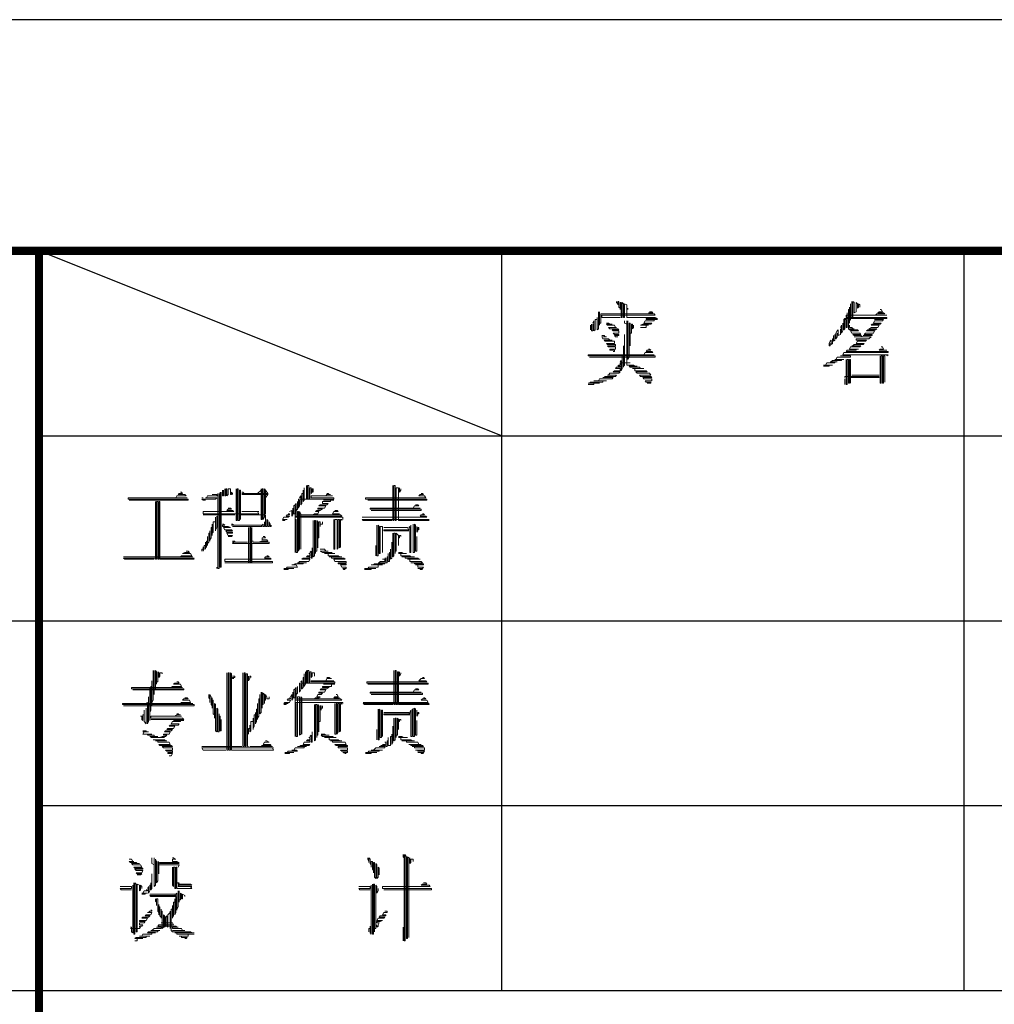
# Model space of a CAD drawing. Extents: x 54879 to 2940158, y -397704 to 823232.
# Drawn here: x 1466482 to 1470697, y 429350 to 433609 of the extents above; entities that cross this region are included whole.
import ezdxf

# ---------------------------------------------------------------- set-up
doc = ezdxf.new("R2010")
doc.units = 0
doc.header["$LTSCALE"] = 1000
doc.layers.add('TK', color=7, linetype='Continuous')

# ---------------------------------------------------------------- blocks, each defined once
blk = doc.blocks.new('ZJTK2022A2')
at = {"layer": 'TK'}
for p, q in [((0, 420), (-594, 420)), ((-549, 402), (-569, 410)), ((-582, 394), (-569, 394)), ((-582, 394), (-569, 394)), ((-582, 378), (-569, 378)), ((0, 0), (-594, 0))]:
    blk.add_line(p, q, dxfattribs=at)
at = {"layer": 'TK', "const_width": 0.35}
blk.add_lwpolyline([(-582, 410), (-569, 410)], dxfattribs=at)
blk.add_lwpolyline([(-10, 10), (-10, 410), (-569, 410), (-569, 10)], close=True, dxfattribs=at)
at = {"layer": 'TK', "flags": 128}
for points in [[(-549, 410), (-549, 378)], [(-529, 410), (-529, 378)], [(-569, 402), (-504, 402)], [(-569, 394), (-504, 394)], [(-569, 386), (-504, 386)], [(-569, 378), (-504, 378)]]:
    blk.add_lwpolyline(points, dxfattribs=at)
at = {"layer": 'TK', "lineweight": 0}
for points in [[(-544.022, 407.81), (-544.022, 407.761), (-543.973, 407.712), (-543.973, 407.663), (-543.973, 407.81), (-543.924, 407.81), (-543.924, 407.565), (-543.875, 407.516), (-543.875, 407.466), (-543.875, 407.761), (-543.825, 407.761), (-543.825, 407.122), (-543.776, 407.122), (-543.776, 407.761), (-543.727, 407.712), (-543.727, 407.122), (-543.678, 407.122), (-543.678, 407.712), (-543.58, 407.663), (-543.58, 407.122), (-543.531, 407.122), (-542.744, 407.122), (-542.351, 407.122), (-542.253, 407.073), (-542.744, 407.073), (-542.744, 407.024), (-542.253, 407.024), (-542.401, 407.024), (-542.401, 406.975), (-542.794, 406.975), (-542.843, 406.877), (-542.499, 406.877), (-542.548, 406.828), (-542.892, 406.828), (-542.99, 406.779), (-542.646, 406.779), (-542.744, 406.779), (-542.744, 406.68), (-542.99, 406.68)], [(-533.901, 407.712), (-533.901, 407.024), (-533.95, 406.975), (-533.95, 406.877), (-533.95, 407.565), (-533.95, 407.466), (-533.999, 407.466), (-533.999, 406.631), (-533.95, 406.582), (-533.606, 406.582), (-533.557, 406.533), (-533.901, 406.533), (-533.852, 406.435), (-533.508, 406.435), (-533.459, 406.386), (-533.802, 406.386), (-533.753, 406.336), (-533.459, 406.336), (-533.409, 406.287), (-533.753, 406.287), (-533.016, 406.287), (-533.115, 406.189), (-533.655, 406.189), (-533.655, 406.14), (-533.213, 406.14), (-533.262, 406.091), (-533.606, 406.091), (-533.655, 405.992), (-533.311, 405.992), (-533.36, 405.943), (-533.753, 405.943), (-533.802, 405.894), (-533.852, 405.894), (-533.459, 405.894), (-533.508, 405.845), (-533.901, 405.845), (-533.95, 405.747), (-533.557, 405.747), (-533.655, 405.747), (-533.655, 405.698), (-534.048, 405.698), (-534.097, 405.649), (-533.311, 405.649), (-532.525, 405.649), (-532.279, 405.649), (-532.279, 405.599), (-533.115, 405.599), (-533.901, 405.599), (-534.196, 405.599), (-534.245, 405.501), (-533.459, 405.501), (-532.672, 405.501), (-532.279, 405.501), (-532.329, 405.452)], [(-533.852, 407.81), (-533.852, 407.073), (-533.802, 407.073), (-533.802, 407.81), (-533.753, 407.761), (-533.753, 407.319), (-533.655, 407.368), (-533.655, 407.761), (-533.606, 407.712), (-533.606, 407.516), (-533.557, 407.565), (-533.557, 407.712), (-533.508, 407.663), (-533.508, 407.565)], [(-544.808, 407.368), (-544.808, 406.631), (-544.857, 406.582), (-544.857, 407.122), (-544.857, 407.024), (-544.955, 407.024), (-544.955, 406.582), (-545.005, 406.533), (-545.005, 406.975), (-545.054, 406.877)], [(-544.759, 407.368), (-544.759, 406.779), (-544.759, 406.877), (-544.71, 406.877), (-544.71, 407.27), (-544.661, 407.27), (-543.875, 407.27), (-543.088, 407.27), (-542.401, 407.27), (-542.351, 407.221), (-543.138, 407.221), (-543.924, 407.221), (-544.661, 407.221), (-544.661, 407.122), (-543.875, 407.122)], [(-543.531, 407.516), (-543.531, 407.466)], [(-542.597, 407.368), (-542.499, 407.368), (-542.45, 407.319), (-542.646, 407.319)], [(-532.623, 407.466), (-532.574, 407.466), (-532.525, 407.368), (-532.672, 407.368), (-532.722, 407.319), (-532.476, 407.319), (-532.427, 407.27), (-532.771, 407.27), (-532.82, 407.221), (-532.329, 407.221), (-533.164, 407.221), (-533.95, 407.221), (-534.097, 407.221), (-534.097, 407.122), (-533.311, 407.122), (-532.525, 407.122), (-532.329, 407.122), (-532.329, 407.073), (-533.164, 407.073), (-533.95, 407.073), (-534.146, 407.073), (-534.196, 407.024), (-534.196, 406.582), (-534.146, 406.631), (-534.146, 407.024), (-534.097, 407.024), (-534.097, 406.68), (-534.048, 406.68), (-534.048, 407.319)], [(-545.103, 406.828), (-545.103, 406.533), (-545.054, 406.533), (-545.054, 406.828)], [(-544.464, 406.877), (-544.366, 406.877), (-544.317, 406.828), (-544.218, 406.828), (-544.464, 406.828), (-544.415, 406.779), (-544.12, 406.779), (-544.071, 406.68), (-544.022, 406.68), (-544.366, 406.68), (-544.317, 406.631), (-543.973, 406.631), (-543.924, 406.582), (-544.218, 406.582), (-544.169, 406.533), (-543.924, 406.533), (-543.924, 406.435), (-544.169, 406.435), (-544.12, 406.386), (-543.924, 406.386), (-543.924, 406.336), (-544.12, 406.336), (-544.071, 406.287), (-543.973, 406.287)], [(-543.678, 406.975), (-543.678, 406.877), (-543.58, 406.828), (-543.58, 406.975), (-543.58, 405.992), (-543.58, 405.059), (-543.531, 405.059), (-543.285, 405.059), (-543.236, 405.01), (-543.138, 405.01), (-543.481, 405.01), (-543.432, 404.961), (-543.039, 404.961), (-542.99, 404.912), (-542.843, 404.912), (-543.334, 404.912), (-543.236, 404.912), (-543.236, 404.813), (-542.744, 404.813), (-542.695, 404.764), (-543.187, 404.764), (-543.138, 404.715), (-542.597, 404.715), (-542.548, 404.617), (-543.039, 404.617), (-542.99, 404.568), (-542.548, 404.568), (-542.499, 404.519), (-542.892, 404.519), (-542.843, 404.469), (-542.499, 404.469), (-542.499, 404.371), (-542.794, 404.371), (-542.744, 404.322), (-542.548, 404.322), (-542.548, 404.273), (-542.695, 404.273)], [(-543.531, 406.975), (-543.531, 405.992), (-543.531, 405.305), (-543.481, 405.403), (-543.481, 406.336), (-543.481, 406.877), (-543.432, 406.877), (-543.432, 405.943), (-543.432, 405.894), (-543.432, 406.435), (-543.383, 406.435), (-543.383, 406.828), (-543.334, 406.828), (-543.334, 406.631), (-543.285, 406.68), (-543.285, 406.779)], [(-534.245, 406.877), (-534.245, 406.533), (-534.294, 406.435), (-534.294, 406.779), (-534.343, 406.68)], [(-532.869, 407.024), (-532.476, 407.024), (-532.525, 406.975), (-532.869, 406.975), (-532.918, 406.877), (-532.574, 406.877), (-532.623, 406.828), (-532.967, 406.828), (-533.016, 406.779), (-532.672, 406.779), (-532.722, 406.68), (-533.016, 406.68), (-533.115, 406.631), (-532.771, 406.631), (-532.82, 406.582), (-533.164, 406.582), (-533.213, 406.533), (-532.869, 406.533), (-532.918, 406.435), (-533.262, 406.435), (-533.311, 406.386), (-532.967, 406.386), (-532.967, 406.336), (-533.36, 406.336)], [(-545.152, 406.779), (-545.152, 406.582)], [(-543.678, 406.386), (-543.678, 405.452), (-543.678, 405.059), (-543.727, 405.01), (-543.727, 404.961), (-543.727, 405.894), (-543.727, 405.501), (-543.776, 405.501), (-543.776, 404.912), (-543.825, 404.813), (-543.825, 405.255), (-543.875, 405.206)], [(-534.589, 406.386), (-534.589, 406.14), (-534.638, 406.091), (-534.638, 406.336), (-534.638, 406.189), (-534.687, 406.189), (-534.687, 405.992), (-534.736, 405.943), (-534.736, 406.14), (-534.785, 406.091), (-534.834, 405.992), (-534.834, 405.894), (-534.785, 405.894), (-534.785, 405.992)], [(-534.343, 406.631), (-534.343, 406.386), (-534.441, 406.336), (-534.441, 406.582), (-534.49, 406.533), (-534.539, 406.435), (-534.539, 406.189), (-534.49, 406.287), (-534.49, 406.435)], [(-533.95, 406.779), (-533.95, 406.68), (-533.852, 406.68), (-533.802, 406.631), (-533.753, 406.631), (-533.95, 406.631)], [(-544.661, 406.336), (-544.562, 406.336), (-544.513, 406.287), (-544.464, 406.287), (-544.661, 406.287), (-544.611, 406.189), (-544.366, 406.189), (-544.317, 406.14), (-544.218, 406.14), (-544.562, 406.14), (-544.513, 406.091), (-544.12, 406.091), (-544.12, 405.992), (-544.464, 405.992), (-544.415, 405.943), (-544.071, 405.943), (-544.071, 405.894), (-544.415, 405.894), (-544.366, 405.845), (-544.071, 405.845), (-544.071, 405.747), (-544.317, 405.747), (-544.317, 405.698), (-544.12, 405.698), (-544.12, 405.649), (-544.169, 405.649)], [(-542.646, 405.747), (-542.597, 405.747), (-542.548, 405.698), (-542.695, 405.698), (-542.744, 405.649), (-542.499, 405.649), (-542.45, 405.599), (-542.794, 405.599), (-542.843, 405.501), (-542.401, 405.501), (-545.25, 405.501), (-545.25, 405.452), (-542.351, 405.452), (-542.351, 405.403), (-545.201, 405.403)], [(-532.574, 405.845), (-532.525, 405.845), (-532.476, 405.747), (-532.623, 405.747), (-532.672, 405.698), (-532.329, 405.698)], [(-543.875, 405.157), (-543.875, 405.059), (-543.924, 405.059), (-543.973, 405.01), (-543.875, 405.01), (-543.875, 404.961), (-544.022, 404.961), (-544.071, 404.912), (-543.875, 404.912), (-543.875, 404.813), (-544.12, 404.813), (-544.169, 404.764), (-543.875, 404.764), (-543.924, 404.715), (-544.317, 404.715), (-544.366, 404.617), (-544.415, 404.617), (-544.022, 404.617), (-544.071, 404.568), (-544.513, 404.568), (-544.562, 404.519), (-544.611, 404.519), (-544.169, 404.519), (-544.218, 404.469), (-544.759, 404.469), (-544.808, 404.371), (-545.005, 404.371), (-544.464, 404.371), (-544.611, 404.371), (-544.611, 404.322), (-545.152, 404.322), (-545.201, 404.273), (-545.25, 404.273), (-544.759, 404.273), (-545.005, 404.273), (-545.005, 404.224), (-545.25, 404.224)], [(-543.875, 405.157), (-543.432, 405.157)], [(-534.343, 405.452), (-533.901, 405.452), (-533.901, 405.403), (-534.49, 405.403), (-534.539, 405.305), (-534.589, 405.305), (-534.196, 405.305), (-534.294, 405.305), (-534.294, 405.255), (-534.687, 405.255), (-534.736, 405.206), (-534.785, 405.206), (-534.49, 405.206), (-534.589, 405.206), (-534.589, 405.157), (-534.933, 405.157), (-534.982, 405.059), (-535.08, 405.059), (-534.687, 405.059), (-534.834, 405.059), (-534.834, 405.01), (-535.08, 405.01)], [(-534.097, 405.305), (-534.097, 404.371), (-534.097, 404.224), (-534.048, 404.224), (-534.048, 405.157), (-534.048, 405.305), (-533.999, 405.305), (-533.999, 404.371), (-533.999, 404.273), (-533.95, 404.273), (-533.95, 405.206), (-533.95, 405.305), (-533.901, 405.305), (-533.901, 404.371), (-533.901, 404.273), (-533.901, 404.519), (-533.852, 404.519), (-533.016, 404.519), (-532.672, 404.519), (-532.722, 404.568), (-532.672, 404.568), (-533.459, 404.568), (-534.146, 404.568), (-534.146, 404.519)], [(-532.623, 405.452), (-532.623, 404.519), (-532.623, 404.273), (-532.574, 404.273), (-532.574, 405.206), (-532.574, 405.452), (-532.525, 405.452), (-532.525, 404.519), (-532.525, 404.273), (-532.476, 404.273), (-532.476, 405.206), (-532.476, 405.452), (-532.427, 405.452), (-532.427, 404.519), (-532.427, 404.322)], [(-534.146, 404.469), (-534.146, 404.224)], [(-533.852, 404.617), (-533.016, 404.617), (-532.672, 404.617)], [(-562.888, 399.556), (-562.839, 399.556), (-562.79, 399.507), (-562.938, 399.507), (-562.987, 399.458), (-562.692, 399.458), (-562.643, 399.409), (-563.036, 399.409), (-563.085, 399.311), (-562.594, 399.311), (-565.149, 399.311), (-565.149, 399.261), (-562.545, 399.261), (-562.545, 399.212), (-565.099, 399.212)], [(-561.169, 399.556), (-561.169, 396.314), (-561.12, 396.314), (-561.12, 399.556)], [(-561.071, 399.654), (-561.071, 399.409), (-561.021, 399.409), (-561.021, 399.654)], [(-560.972, 399.704), (-560.972, 399.409), (-560.923, 399.409), (-560.923, 399.704), (-560.874, 399.704), (-560.874, 399.409), (-560.825, 399.458), (-560.825, 399.704), (-560.727, 399.704), (-560.727, 399.458), (-560.678, 399.458), (-560.678, 399.556), (-560.628, 399.507), (-560.628, 399.458)], [(-560.481, 399.704), (-560.481, 398.77), (-560.481, 398.328), (-560.432, 398.328), (-560.432, 399.261), (-560.432, 399.704), (-560.383, 399.704), (-560.383, 398.77), (-560.383, 398.328), (-560.334, 398.328), (-560.334, 399.261), (-560.334, 399.654), (-560.285, 399.654), (-560.285, 398.721), (-560.285, 398.377), (-560.285, 398.574), (-560.235, 398.574), (-559.4, 398.574), (-559.204, 398.574), (-559.204, 398.524), (-559.204, 398.082), (-559.154, 398.082), (-559.154, 398.377), (-559.105, 398.328), (-559.105, 398.082), (-559.056, 398.082), (-559.056, 398.279), (-559.007, 398.181), (-559.007, 398.082), (-558.958, 398.082), (-558.958, 398.131)], [(-560.235, 399.556), (-560.186, 399.556), (-560.137, 399.507), (-560.235, 399.507), (-559.4, 399.507), (-559.105, 399.507), (-559.105, 399.458), (-559.891, 399.458), (-560.235, 399.458)], [(-559.548, 399.507), (-559.4, 399.654)], [(-559.4, 399.704), (-559.4, 398.77), (-559.4, 398.377), (-559.351, 398.377), (-559.351, 399.311), (-559.351, 399.704), (-559.302, 399.704), (-559.302, 398.77), (-559.302, 398.377), (-559.253, 398.475), (-559.253, 399.409), (-559.253, 399.704), (-559.204, 399.654), (-559.204, 398.721), (-559.204, 398.623)], [(-559.105, 399.507), (-559.204, 399.654)], [(-557.533, 399.753), (-557.533, 399.212), (-557.582, 399.163), (-557.582, 399.654), (-557.582, 399.507), (-557.631, 399.507), (-557.631, 399.065), (-557.681, 399.016), (-557.681, 399.409), (-557.73, 399.311)], [(-557.435, 399.851), (-557.435, 399.261), (-557.386, 399.261), (-557.386, 399.851), (-557.337, 399.851), (-557.337, 399.261), (-557.287, 399.261), (-557.287, 399.753), (-557.238, 399.753), (-557.238, 399.507), (-557.189, 399.556), (-557.189, 399.704), (-557.14, 399.704), (-557.14, 399.556)], [(-553.701, 399.851), (-553.701, 398.868), (-553.701, 398.328), (-553.652, 398.328), (-553.652, 399.261), (-553.652, 399.851), (-553.603, 399.851), (-553.603, 398.868), (-553.603, 398.328), (-553.553, 398.328), (-553.553, 399.261), (-553.553, 399.753), (-553.455, 399.753), (-553.455, 398.819), (-553.455, 398.328), (-553.406, 398.328), (-552.62, 398.328), (-552.129, 398.328), (-552.227, 398.377), (-552.129, 398.377), (-555.027, 398.377), (-554.978, 398.328), (-554.143, 398.328), (-553.75, 398.328)], [(-553.406, 399.753), (-553.406, 399.556), (-553.357, 399.654), (-553.357, 399.704)], [(-563.969, 399.163), (-563.969, 398.181), (-563.969, 397.247), (-563.969, 396.657), (-563.92, 396.657), (-563.92, 397.591), (-563.92, 398.524), (-563.92, 399.163), (-563.871, 399.163), (-563.871, 398.181), (-563.871, 397.247), (-563.871, 396.657), (-563.822, 396.657), (-563.822, 397.591), (-563.822, 398.524), (-563.822, 399.163), (-563.773, 399.163), (-563.773, 398.181), (-563.773, 397.247), (-563.773, 396.657), (-563.724, 396.657), (-562.938, 396.657), (-562.299, 396.657), (-562.348, 396.707), (-562.299, 396.707), (-565.345, 396.707), (-565.296, 396.657), (-564.51, 396.657), (-564.019, 396.657)], [(-561.513, 399.458), (-561.316, 399.458), (-561.316, 399.409), (-561.709, 399.409), (-561.758, 399.311), (-561.808, 399.311), (-561.316, 399.311), (-561.365, 399.261), (-561.955, 399.261), (-561.906, 399.212), (-561.808, 399.212)], [(-561.955, 399.311), (-561.906, 399.311)], [(-561.267, 399.507), (-561.267, 396.264), (-561.218, 396.264), (-561.218, 399.507)], [(-559.204, 399.311), (-559.105, 399.458)], [(-557.828, 399.163), (-557.828, 398.819), (-557.877, 398.77), (-557.877, 398.623), (-557.877, 399.065), (-557.926, 399.016), (-557.975, 398.967), (-557.975, 398.623), (-557.926, 398.623), (-557.926, 398.967), (-557.926, 398.377), (-557.877, 398.377), (-557.877, 397.444), (-557.877, 396.952), (-557.828, 396.952), (-557.828, 397.886), (-557.828, 398.721), (-557.779, 398.721), (-557.779, 397.787), (-557.779, 397.001), (-557.73, 397.1), (-557.73, 398.033), (-557.73, 398.721), (-557.681, 398.623), (-557.681, 397.689), (-557.681, 397.1)], [(-556.698, 399.212), (-556.256, 399.212), (-556.403, 399.212), (-556.403, 399.163), (-556.747, 399.163), (-556.747, 399.065), (-556.501, 399.065), (-556.55, 399.016), (-556.845, 399.016), (-556.894, 398.967), (-556.6, 398.967), (-556.649, 398.868), (-556.944, 398.868), (-556.944, 398.819), (-556.747, 398.819), (-556.845, 398.77), (-556.993, 398.77), (-557.042, 398.721), (-556.894, 398.721), (-556.944, 398.623), (-557.091, 398.623), (-557.14, 398.574), (-557.926, 398.574)], [(-556.55, 399.507), (-556.501, 399.507), (-556.452, 399.458), (-556.403, 399.458), (-556.55, 399.458), (-556.6, 399.409), (-556.305, 399.409), (-557.091, 399.409), (-557.238, 399.409), (-557.238, 399.311), (-556.452, 399.311), (-556.256, 399.311), (-556.256, 399.261), (-557.042, 399.261), (-557.779, 399.261), (-557.779, 399.212), (-557.779, 398.868), (-557.73, 398.967), (-557.73, 399.212)], [(-552.473, 399.507), (-552.423, 399.507), (-552.374, 399.458), (-552.522, 399.458), (-552.571, 399.409), (-552.325, 399.409), (-552.276, 399.311), (-554.88, 399.311), (-554.88, 399.261), (-552.227, 399.261), (-552.227, 399.212), (-554.782, 399.212)], [(-560.825, 398.868), (-560.727, 398.868), (-560.678, 398.819), (-560.825, 398.819), (-560.874, 398.77), (-560.628, 398.77), (-560.579, 398.721), (-561.365, 398.721), (-561.906, 398.721), (-561.906, 398.623), (-559.498, 398.623), (-559.548, 398.721), (-559.498, 398.721), (-560.235, 398.721)], [(-558.024, 398.868), (-558.024, 398.574), (-558.074, 398.524), (-558.074, 398.77), (-558.172, 398.721)], [(-556.207, 398.77), (-556.108, 398.77), (-556.059, 398.721), (-556.256, 398.721), (-556.305, 398.623), (-556.01, 398.623)], [(-552.718, 399.016), (-552.62, 399.016), (-552.571, 398.967), (-552.767, 398.967), (-552.816, 398.868), (-552.522, 398.868), (-553.308, 398.868), (-554.094, 398.868), (-554.683, 398.868), (-554.683, 398.819), (-553.897, 398.819), (-553.111, 398.819), (-552.473, 398.819), (-552.473, 398.77), (-553.259, 398.77), (-554.045, 398.77), (-554.634, 398.77)], [(-561.316, 398.524), (-561.316, 398.033), (-561.365, 397.935), (-561.365, 397.886), (-561.365, 398.475), (-561.365, 398.279), (-561.464, 398.279), (-561.464, 397.837), (-561.513, 397.787), (-561.513, 397.689), (-561.513, 398.181), (-561.513, 398.033), (-561.562, 398.033), (-561.562, 397.591), (-561.611, 397.493), (-561.611, 397.444), (-561.611, 397.886), (-561.611, 397.787), (-561.66, 397.787), (-561.66, 397.394), (-561.709, 397.345), (-561.709, 397.247), (-561.709, 397.64), (-561.709, 397.444), (-561.758, 397.444), (-561.758, 397.198), (-561.808, 397.149), (-561.808, 397.1), (-561.808, 397.394), (-561.808, 397.247), (-561.857, 397.247), (-561.857, 397.1), (-561.906, 397.001), (-561.906, 397.198), (-561.906, 397.1), (-561.955, 397.1), (-561.955, 397.001)], [(-561.906, 398.574), (-561.12, 398.574), (-560.53, 398.574)], [(-559.253, 398.279), (-559.253, 398.082), (-559.302, 398.082), (-559.302, 398.181), (-559.351, 398.131)], [(-558.221, 398.623), (-558.172, 398.623), (-558.172, 398.574), (-558.27, 398.574), (-558.319, 398.524), (-558.172, 398.524), (-558.221, 398.475), (-558.417, 398.475), (-558.467, 398.377), (-558.27, 398.377), (-558.368, 398.377), (-558.368, 398.328), (-558.467, 398.328)], [(-557.14, 398.574), (-556.354, 398.574), (-555.961, 398.574), (-555.912, 398.524), (-556.698, 398.524), (-557.533, 398.524), (-557.926, 398.524), (-557.926, 398.475), (-557.14, 398.475), (-556.354, 398.475), (-555.863, 398.475), (-555.863, 398.377)], [(-557.926, 398.377), (-557.926, 397.444), (-557.926, 396.952)], [(-557.14, 398.328), (-557.14, 397.394), (-557.14, 396.756), (-557.091, 396.805), (-557.091, 397.787), (-557.091, 398.328), (-557.042, 398.328), (-557.042, 397.394), (-557.042, 396.903), (-557.042, 397.001), (-556.993, 397.001), (-556.993, 397.935), (-556.993, 398.328), (-556.944, 398.279), (-556.944, 397.345), (-556.944, 397.149), (-556.944, 397.591), (-556.894, 397.591), (-556.894, 398.279), (-556.845, 398.279), (-556.845, 398.082), (-556.845, 398.181), (-556.747, 398.181), (-556.747, 398.279)], [(-556.256, 398.377), (-556.256, 397.444), (-556.256, 397.1), (-556.207, 397.1), (-556.207, 398.033), (-556.207, 398.377), (-556.108, 398.377), (-556.108, 397.444), (-556.108, 397.1), (-556.059, 397.149), (-556.059, 398.082), (-556.059, 398.377), (-556.01, 398.377), (-556.01, 397.444), (-556.01, 397.149), (-555.961, 397.198), (-555.961, 398.131), (-555.961, 398.377), (-555.912, 398.377), (-555.912, 398.328)], [(-552.423, 398.623), (-552.374, 398.623), (-552.325, 398.574), (-552.473, 398.574), (-552.522, 398.524), (-552.276, 398.524), (-552.227, 398.475), (-555.027, 398.475)], [(-561.071, 398.181), (-561.021, 398.181), (-560.972, 398.131), (-561.071, 398.131), (-561.071, 398.082), (-560.825, 398.082), (-560.727, 398.033), (-561.021, 398.033), (-560.972, 397.935), (-560.678, 397.935), (-560.628, 397.886), (-560.923, 397.886), (-560.874, 397.837), (-560.628, 397.837), (-560.628, 397.787), (-560.874, 397.787), (-560.825, 397.689), (-560.628, 397.689), (-560.678, 397.64), (-560.825, 397.64)], [(-560.678, 398.181), (-560.628, 398.181), (-560.579, 398.131), (-560.678, 398.131), (-559.891, 398.131), (-559.4, 398.131), (-559.351, 398.082), (-560.186, 398.082), (-560.628, 398.082)], [(-559.941, 398.033), (-559.941, 397.1), (-559.941, 396.51), (-559.891, 396.51), (-559.891, 397.444), (-559.891, 398.033), (-559.842, 398.033), (-559.842, 397.1), (-559.842, 396.51), (-559.793, 396.51), (-559.793, 397.444), (-559.793, 398.033)], [(-554.389, 398.131), (-554.389, 397.198), (-554.389, 396.805), (-554.34, 396.805), (-554.34, 397.787), (-554.34, 398.131), (-554.29, 398.082), (-554.29, 397.149), (-554.29, 396.903), (-554.241, 396.903), (-554.241, 397.837), (-554.241, 398.082), (-554.143, 398.082), (-554.143, 397.149), (-554.143, 396.952)], [(-554.094, 398.033), (-553.308, 398.033), (-553.062, 398.033), (-553.013, 397.935), (-553.799, 397.935), (-554.094, 397.935), (-554.094, 397.886), (-553.308, 397.886), (-553.013, 397.886)], [(-552.915, 398.131), (-552.915, 397.198), (-552.915, 396.952), (-552.964, 396.952), (-552.964, 397.886), (-552.964, 398.082), (-553.013, 398.033)], [(-552.816, 398.181), (-552.816, 397.247), (-552.816, 396.952), (-552.767, 396.952), (-552.767, 397.886), (-552.767, 398.181), (-552.718, 398.131), (-552.718, 397.198), (-552.718, 397.001), (-552.669, 397.001), (-552.669, 397.64)], [(-552.669, 398.082), (-552.669, 397.837), (-552.62, 397.886), (-552.62, 398.033), (-552.571, 398.033), (-552.571, 397.935)], [(-559.302, 397.64), (-559.253, 397.64), (-559.204, 397.591), (-559.351, 397.591), (-559.351, 397.493), (-559.154, 397.493), (-559.105, 397.444), (-559.4, 397.444), (-559.498, 397.394), (-559.744, 397.394), (-559.056, 397.394), (-559.056, 397.345), (-559.842, 397.345), (-560.628, 397.345), (-560.579, 397.394), (-560.628, 397.394), (-559.99, 397.394), (-560.53, 397.394), (-560.53, 397.444), (-560.628, 397.444)], [(-559.793, 397.444), (-559.744, 397.444)], [(-553.701, 397.787), (-553.701, 396.805), (-553.701, 396.756), (-553.652, 396.805), (-553.652, 397.787), (-553.603, 397.787), (-553.603, 396.903), (-553.603, 397.001), (-553.553, 397.001), (-553.553, 397.787), (-553.455, 397.689), (-553.455, 397.247), (-553.455, 397.591), (-553.406, 397.591), (-553.406, 397.689), (-553.357, 397.689), (-553.357, 397.64)], [(-562.643, 397.001), (-562.545, 397.001), (-562.495, 396.952), (-562.692, 396.952), (-562.79, 396.903), (-562.446, 396.903), (-562.397, 396.805), (-562.839, 396.805), (-562.888, 396.756), (-562.348, 396.756), (-565.345, 396.756)], [(-557.189, 397.149), (-557.189, 396.707), (-557.238, 396.707), (-557.238, 397.001), (-557.287, 396.952)], [(-556.845, 397.1), (-556.649, 397.1), (-556.6, 397.001), (-556.501, 397.001), (-556.845, 397.001), (-556.747, 396.952), (-556.354, 396.952), (-556.305, 396.903), (-556.207, 396.903), (-556.649, 396.903), (-556.501, 396.903), (-556.501, 396.805), (-556.059, 396.805), (-556.01, 396.756), (-555.912, 396.756), (-556.452, 396.756), (-556.354, 396.756), (-556.354, 396.707), (-555.814, 396.707), (-555.764, 396.657), (-556.256, 396.657), (-556.207, 396.559), (-555.715, 396.559), (-555.715, 396.51), (-556.059, 396.51), (-556.059, 396.461), (-555.715, 396.461), (-555.715, 396.412), (-555.961, 396.412), (-555.912, 396.314), (-555.715, 396.314), (-555.715, 396.264), (-555.863, 396.264), (-555.814, 396.215), (-555.764, 396.215)], [(-554.438, 397.247), (-554.438, 396.805)], [(-553.75, 397.394), (-553.75, 396.707), (-553.799, 396.657), (-553.799, 397.1), (-553.799, 396.952), (-553.848, 396.952), (-553.848, 396.559), (-553.897, 396.559), (-553.897, 396.903), (-553.897, 396.756), (-553.947, 396.756), (-553.947, 396.51), (-553.996, 396.51), (-553.996, 396.707), (-554.045, 396.707)], [(-559.154, 396.805), (-559.105, 396.805), (-559.056, 396.756), (-559.204, 396.756), (-559.253, 396.707), (-559.007, 396.707), (-558.958, 396.657), (-559.744, 396.657), (-560.53, 396.657), (-560.972, 396.657), (-560.972, 396.559), (-560.186, 396.559), (-559.351, 396.559), (-558.909, 396.559), (-558.909, 396.51), (-559.695, 396.51), (-560.481, 396.51), (-560.972, 396.51)], [(-557.337, 396.903), (-557.287, 396.903), (-557.287, 396.805), (-557.386, 396.805), (-557.435, 396.756), (-557.287, 396.756), (-557.287, 396.707), (-557.582, 396.707), (-557.631, 396.657), (-557.287, 396.657), (-557.337, 396.559), (-557.73, 396.559), (-557.779, 396.51), (-557.828, 396.51), (-557.435, 396.51), (-557.582, 396.51), (-557.582, 396.461), (-557.926, 396.461), (-557.975, 396.412), (-558.074, 396.412), (-557.877, 396.412), (-557.828, 396.314), (-558.27, 396.314), (-558.319, 396.264), (-558.417, 396.264), (-557.975, 396.264), (-558.221, 396.264), (-558.221, 396.215), (-558.417, 396.215)], [(-554.143, 396.657), (-554.045, 396.657), (-554.045, 396.559), (-554.241, 396.559), (-554.29, 396.51), (-554.34, 396.51), (-554.045, 396.51), (-554.045, 396.461), (-554.487, 396.461), (-554.536, 396.412), (-554.634, 396.412), (-554.143, 396.412), (-554.34, 396.412), (-554.34, 396.314), (-554.733, 396.314), (-554.782, 396.264), (-554.929, 396.264), (-554.438, 396.264), (-554.634, 396.264), (-554.634, 396.215), (-554.929, 396.215)], [(-553.455, 396.952), (-553.308, 396.952), (-553.259, 396.903), (-553.111, 396.903), (-553.455, 396.903), (-553.357, 396.903), (-553.357, 396.805), (-552.964, 396.805), (-552.915, 396.756), (-552.767, 396.756), (-553.308, 396.756), (-553.16, 396.756), (-553.16, 396.707), (-552.62, 396.707), (-552.571, 396.657), (-552.522, 396.657), (-553.062, 396.657), (-552.964, 396.657), (-552.964, 396.559), (-552.473, 396.559), (-552.423, 396.51), (-552.915, 396.51), (-552.767, 396.51), (-552.767, 396.461), (-552.374, 396.461), (-552.374, 396.412), (-552.718, 396.412), (-552.62, 396.412), (-552.62, 396.314), (-552.374, 396.314), (-552.423, 396.264), (-552.62, 396.264), (-552.522, 396.264), (-552.522, 396.215), (-552.423, 396.215)], [(-561.316, 396.314), (-561.316, 396.264)], [(-564.068, 391.843), (-564.068, 390.909), (-564.068, 390.565), (-564.117, 390.467), (-564.117, 390.319), (-564.117, 391.253), (-564.117, 391.4), (-564.117, 391.155), (-564.166, 391.155), (-564.166, 390.221), (-564.166, 390.123), (-564.215, 390.025), (-564.215, 389.681), (-564.215, 390.614), (-564.215, 391.106), (-564.264, 391.106)], [(-564.019, 391.843), (-564.019, 390.909), (-564.019, 390.811), (-564.019, 391.007), (-563.969, 391.007), (-563.969, 391.843), (-563.92, 391.793), (-563.92, 391.253), (-563.92, 391.351), (-563.871, 391.351), (-563.871, 391.793), (-563.822, 391.744), (-563.822, 391.548), (-563.773, 391.597), (-563.773, 391.744), (-563.675, 391.744), (-563.675, 391.695)], [(-560.874, 391.744), (-560.874, 388.403), (-560.825, 388.403), (-560.825, 391.744), (-560.776, 391.744), (-560.776, 388.403), (-560.727, 388.403), (-560.727, 391.744), (-560.678, 391.695), (-560.678, 388.403), (-560.628, 388.403), (-559.842, 388.403), (-559.007, 388.403), (-558.86, 388.403), (-558.909, 388.502), (-558.86, 388.502), (-561.955, 388.502), (-561.906, 388.403), (-561.12, 388.403), (-560.923, 388.403)], [(-560.628, 391.597), (-560.53, 391.597), (-560.53, 391.548), (-560.628, 391.548), (-560.628, 391.499), (-560.579, 391.499)], [(-560.186, 391.744), (-560.186, 388.551), (-560.137, 388.551), (-560.137, 391.744), (-560.088, 391.744), (-560.088, 388.551), (-560.039, 388.551), (-560.039, 391.695), (-559.99, 391.695), (-559.99, 388.551), (-559.941, 388.551)], [(-559.941, 391.597), (-559.941, 391.4), (-559.891, 391.499), (-559.891, 391.597), (-559.842, 391.597), (-559.842, 391.548)], [(-556.55, 391.548), (-556.452, 391.548), (-556.403, 391.499), (-556.354, 391.499), (-556.55, 391.499), (-556.6, 391.4), (-556.256, 391.4), (-557.042, 391.4), (-557.238, 391.4), (-557.238, 391.351), (-556.403, 391.351), (-556.207, 391.351), (-556.207, 391.302), (-556.993, 391.302), (-557.73, 391.302), (-557.73, 391.253), (-557.73, 390.909), (-557.681, 391.007), (-557.681, 391.253)], [(-557.484, 391.793), (-557.484, 391.253), (-557.533, 391.155), (-557.533, 391.695), (-557.533, 391.548), (-557.582, 391.548), (-557.582, 391.106), (-557.631, 391.056), (-557.631, 391.4), (-557.681, 391.351)], [(-557.435, 391.843), (-557.435, 391.302), (-557.386, 391.302), (-557.386, 391.843), (-557.337, 391.843), (-557.337, 391.302), (-557.287, 391.302), (-557.287, 391.793), (-557.238, 391.793), (-557.238, 391.548), (-557.189, 391.597), (-557.189, 391.744), (-557.091, 391.744), (-557.091, 391.597)], [(-553.652, 391.843), (-553.652, 390.909), (-553.652, 390.369), (-553.603, 390.369), (-553.603, 391.302), (-553.603, 391.843), (-553.553, 391.843), (-553.553, 390.909), (-553.553, 390.369), (-553.504, 390.369), (-553.504, 391.302), (-553.504, 391.793), (-553.455, 391.793), (-553.455, 390.86), (-553.455, 390.369), (-553.406, 390.369), (-552.62, 390.369), (-552.129, 390.369), (-552.178, 390.418), (-552.129, 390.418), (-554.978, 390.418), (-554.929, 390.369), (-554.143, 390.369), (-553.701, 390.369)], [(-552.423, 391.548), (-552.374, 391.548), (-552.325, 391.499), (-552.473, 391.499), (-552.571, 391.4), (-552.276, 391.4), (-552.227, 391.351), (-554.831, 391.351), (-554.831, 391.302), (-552.178, 391.302), (-552.178, 391.253), (-554.782, 391.253)], [(-553.406, 391.793), (-553.406, 391.597), (-553.357, 391.695), (-553.357, 391.744)], [(-563.036, 391.351), (-562.987, 391.351), (-562.938, 391.302), (-563.134, 391.302), (-563.183, 391.253), (-562.888, 391.253), (-562.839, 391.155), (-563.232, 391.155), (-563.282, 391.106), (-562.79, 391.106), (-563.576, 391.106), (-564.362, 391.106), (-565.001, 391.106), (-565.001, 391.056), (-564.215, 391.056), (-563.429, 391.056), (-562.741, 391.056), (-562.741, 391.007), (-563.527, 391.007), (-564.313, 391.007), (-564.952, 391.007)], [(-557.828, 391.155), (-557.828, 390.86), (-557.877, 390.811), (-557.877, 390.663), (-557.877, 391.106), (-557.926, 391.056), (-557.975, 391.007), (-557.975, 390.663), (-557.926, 390.663), (-557.926, 391.007), (-557.926, 390.418), (-557.877, 390.418), (-557.877, 389.484), (-557.877, 388.993), (-557.828, 388.993), (-557.828, 389.926), (-557.828, 390.712), (-557.73, 390.712), (-557.73, 389.779), (-557.73, 389.042), (-557.681, 389.091), (-557.681, 390.025), (-557.681, 390.712), (-557.631, 390.663), (-557.631, 389.73), (-557.631, 389.091)], [(-556.698, 391.253), (-556.207, 391.253), (-556.354, 391.253), (-556.354, 391.155), (-556.747, 391.155), (-556.747, 391.106), (-556.452, 391.106), (-556.55, 391.056), (-556.796, 391.056), (-556.845, 391.007), (-556.6, 391.007), (-556.649, 390.909), (-556.894, 390.909), (-556.894, 390.86), (-556.747, 390.86), (-556.796, 390.811), (-556.944, 390.811), (-556.993, 390.712), (-556.845, 390.712), (-556.894, 390.663), (-557.042, 390.663), (-557.091, 390.614), (-557.926, 390.614)], [(-552.718, 391.056), (-552.62, 391.056), (-552.571, 391.007), (-552.767, 391.007), (-552.816, 390.909), (-552.473, 390.909), (-553.308, 390.909), (-554.094, 390.909), (-554.683, 390.909), (-554.683, 390.86), (-553.897, 390.86), (-553.062, 390.86), (-552.423, 390.86), (-552.423, 390.811), (-553.259, 390.811), (-554.045, 390.811), (-554.634, 390.811)], [(-562.692, 390.663), (-562.594, 390.663), (-562.545, 390.614), (-562.741, 390.614), (-562.79, 390.565), (-562.495, 390.565), (-562.446, 390.467), (-562.839, 390.467), (-562.888, 390.418), (-562.348, 390.418), (-565.394, 390.418), (-565.394, 390.369), (-562.299, 390.369), (-562.299, 390.319), (-565.345, 390.319)], [(-564.264, 390.712), (-564.264, 389.779), (-564.264, 389.632), (-564.313, 389.533), (-564.313, 390.467), (-564.362, 390.418)], [(-561.66, 390.811), (-561.66, 390.663), (-561.611, 390.614), (-561.611, 390.467), (-561.611, 390.811), (-561.562, 390.712), (-561.562, 390.369), (-561.513, 390.319), (-561.513, 390.221), (-561.513, 390.663), (-561.513, 390.565), (-561.464, 390.565), (-561.464, 389.976), (-561.415, 389.926), (-561.415, 389.779), (-561.415, 390.418), (-561.365, 390.369), (-561.365, 389.435), (-561.365, 389.239), (-561.316, 389.189), (-561.316, 390.123), (-561.316, 390.221), (-561.267, 390.172), (-561.267, 389.239), (-561.267, 389.189), (-561.218, 389.189), (-561.218, 389.976), (-561.218, 389.877), (-561.169, 389.877), (-561.169, 389.239), (-561.12, 389.239), (-561.12, 389.73)], [(-559.4, 390.909), (-559.4, 390.025), (-559.449, 389.976), (-559.449, 390.811), (-559.449, 390.614), (-559.498, 390.614), (-559.498, 389.877), (-559.548, 389.779), (-559.548, 389.73), (-559.548, 390.418), (-559.548, 390.172), (-559.597, 390.172), (-559.597, 389.632), (-559.646, 389.533), (-559.646, 390.025), (-559.646, 389.926), (-559.695, 389.926), (-559.695, 389.435), (-559.744, 389.337), (-559.744, 389.288), (-559.744, 389.779), (-559.744, 389.632), (-559.842, 389.632), (-559.842, 389.239), (-559.891, 389.189), (-559.891, 389.484), (-559.891, 389.337), (-559.941, 389.337), (-559.941, 389.091)], [(-559.351, 390.909), (-559.351, 390.221), (-559.351, 390.369), (-559.302, 390.369), (-559.302, 390.86), (-559.253, 390.811), (-559.253, 390.418), (-559.253, 390.565), (-559.204, 390.565), (-559.204, 390.811), (-559.154, 390.712), (-559.154, 390.614), (-559.056, 390.614), (-559.056, 390.712)], [(-558.172, 390.663), (-558.123, 390.663), (-558.123, 390.614), (-558.221, 390.614), (-558.27, 390.565), (-558.123, 390.565), (-558.172, 390.467), (-558.368, 390.467), (-558.417, 390.418), (-558.221, 390.418), (-558.319, 390.418), (-558.319, 390.369), (-558.417, 390.369)], [(-558.024, 390.909), (-558.024, 390.614), (-558.074, 390.565), (-558.074, 390.811), (-558.123, 390.712)], [(-557.091, 390.614), (-556.305, 390.614), (-555.961, 390.614), (-555.912, 390.565), (-556.698, 390.565), (-557.484, 390.565), (-557.926, 390.565), (-557.926, 390.467), (-557.091, 390.467), (-556.305, 390.467), (-555.863, 390.467), (-555.863, 390.418)], [(-556.157, 390.811), (-556.108, 390.811), (-556.059, 390.712), (-556.207, 390.712), (-556.256, 390.663), (-556.01, 390.663)], [(-552.374, 390.663), (-552.325, 390.663), (-552.276, 390.614), (-552.423, 390.614), (-552.473, 390.565), (-552.227, 390.565), (-552.178, 390.467), (-554.978, 390.467)], [(-564.362, 390.221), (-564.362, 389.533), (-564.461, 389.632), (-564.461, 390.123), (-564.461, 389.926), (-564.51, 389.926), (-564.51, 389.681), (-564.559, 389.73), (-564.559, 389.877), (-564.608, 389.877)], [(-557.926, 390.418), (-557.926, 389.484), (-557.926, 388.993)], [(-557.091, 390.369), (-557.091, 389.435), (-557.091, 388.796), (-557.042, 388.845), (-557.042, 389.779), (-557.042, 390.369), (-556.993, 390.369), (-556.993, 389.435), (-556.993, 388.944), (-556.993, 389.042), (-556.944, 389.042), (-556.944, 389.976), (-556.944, 390.369), (-556.894, 390.319), (-556.894, 389.337), (-556.894, 389.189), (-556.894, 389.632), (-556.845, 389.632), (-556.845, 390.319), (-556.796, 390.319), (-556.796, 390.123), (-556.796, 390.221), (-556.747, 390.221), (-556.747, 390.319)], [(-556.207, 390.418), (-556.207, 389.484), (-556.207, 389.091), (-556.157, 389.091), (-556.157, 390.025), (-556.157, 390.418), (-556.108, 390.418), (-556.108, 389.484), (-556.108, 389.091), (-556.059, 389.189), (-556.059, 390.123), (-556.059, 390.418), (-556.01, 390.418), (-556.01, 389.484), (-556.01, 389.189), (-555.961, 389.239), (-555.961, 390.172), (-555.961, 390.418), (-555.912, 390.418), (-555.912, 390.369)], [(-552.816, 390.221), (-552.816, 389.288), (-552.816, 388.993), (-552.767, 388.993), (-552.767, 389.926), (-552.767, 390.221), (-552.718, 390.172), (-552.718, 389.239), (-552.718, 389.042), (-552.669, 389.042), (-552.669, 389.681)], [(-563.036, 389.976), (-562.987, 389.976), (-562.938, 389.926), (-562.888, 389.926), (-563.036, 389.926), (-563.134, 389.877), (-562.839, 389.877), (-563.625, 389.877), (-564.166, 389.877), (-564.166, 389.779), (-563.38, 389.779), (-562.79, 389.779), (-562.741, 389.73), (-563.527, 389.73), (-564.166, 389.73)], [(-554.34, 390.172), (-554.34, 389.239), (-554.34, 388.845), (-554.29, 388.845), (-554.29, 389.779), (-554.29, 390.172), (-554.241, 390.123), (-554.241, 389.189), (-554.241, 388.944), (-554.192, 388.944), (-554.192, 389.877), (-554.192, 390.123), (-554.143, 390.123), (-554.143, 389.189), (-554.143, 388.993)], [(-554.094, 390.025), (-553.308, 390.025), (-553.013, 390.025), (-552.964, 389.976), (-553.75, 389.976), (-554.094, 389.976), (-554.094, 389.926), (-553.308, 389.926), (-552.964, 389.926)], [(-553.652, 389.779), (-553.652, 388.845), (-553.652, 388.796), (-553.603, 388.845), (-553.603, 389.779), (-553.553, 389.779), (-553.553, 388.944), (-553.553, 389.042), (-553.504, 389.042), (-553.504, 389.779), (-553.455, 389.73), (-553.455, 389.288), (-553.455, 389.632), (-553.406, 389.632), (-553.406, 389.73), (-553.357, 389.73), (-553.357, 389.681)], [(-552.866, 390.172), (-552.866, 389.239), (-552.866, 388.993), (-552.915, 388.993), (-552.915, 389.926), (-552.915, 390.123), (-552.964, 390.025)], [(-552.669, 390.123), (-552.669, 389.877), (-552.62, 389.926), (-552.62, 390.025), (-552.571, 390.025), (-552.571, 389.976)], [(-563.183, 389.681), (-562.741, 389.681), (-562.888, 389.681), (-562.888, 389.632), (-563.232, 389.632), (-563.282, 389.533), (-562.938, 389.533), (-562.987, 389.484), (-563.331, 389.484), (-563.38, 389.435), (-563.134, 389.435), (-563.183, 389.337), (-563.429, 389.337), (-563.478, 389.288), (-563.232, 389.288), (-563.282, 389.239), (-563.527, 389.239), (-563.576, 389.189), (-563.331, 389.189), (-563.38, 389.091), (-563.625, 389.091), (-563.625, 389.042), (-563.478, 389.042), (-563.527, 388.993), (-563.675, 388.993), (-563.773, 388.944), (-563.576, 388.944), (-564.166, 388.944), (-564.117, 388.993), (-564.215, 388.993), (-563.871, 388.993), (-564.019, 388.993), (-564.019, 389.042), (-564.313, 389.042), (-564.264, 389.091), (-564.117, 389.091), (-564.51, 389.091), (-564.461, 389.189), (-564.51, 389.189), (-564.264, 389.189), (-564.362, 389.189), (-564.362, 389.239), (-564.51, 389.239)], [(-553.701, 389.435), (-553.701, 388.747), (-553.75, 388.649), (-553.75, 389.091), (-553.75, 388.993), (-553.799, 388.993), (-553.799, 388.6), (-553.897, 388.6), (-553.897, 388.944), (-553.897, 388.796), (-553.947, 388.796), (-553.947, 388.551), (-553.996, 388.551), (-553.996, 388.747), (-554.045, 388.747)], [(-557.337, 388.944), (-557.287, 388.944), (-557.287, 388.845), (-557.386, 388.845), (-557.435, 388.796), (-557.287, 388.796), (-557.287, 388.747), (-557.533, 388.747), (-557.582, 388.649), (-557.287, 388.649), (-557.337, 388.6), (-557.681, 388.6), (-557.73, 388.551), (-557.828, 388.551), (-557.435, 388.551), (-557.533, 388.551), (-557.533, 388.502), (-557.926, 388.502), (-557.975, 388.403), (-558.074, 388.403), (-557.877, 388.403), (-557.828, 388.354), (-558.221, 388.354), (-558.27, 388.305), (-558.368, 388.305), (-557.975, 388.305), (-558.172, 388.305), (-558.172, 388.256), (-558.368, 388.256)], [(-557.189, 389.189), (-557.189, 388.747), (-557.238, 388.747), (-557.238, 389.042), (-557.287, 388.993)], [(-556.796, 389.091), (-556.649, 389.091), (-556.6, 389.042), (-556.452, 389.042), (-556.796, 389.042), (-556.747, 388.993), (-556.305, 388.993), (-556.256, 388.944), (-556.157, 388.944), (-556.649, 388.944), (-556.452, 388.944), (-556.452, 388.845), (-556.059, 388.845), (-556.01, 388.796), (-555.912, 388.796), (-556.403, 388.796), (-556.305, 388.796), (-556.305, 388.747), (-555.764, 388.747), (-555.715, 388.649), (-556.207, 388.649), (-556.157, 388.6), (-555.666, 388.6), (-555.666, 388.551), (-556.059, 388.551), (-556.059, 388.502), (-555.666, 388.502), (-555.666, 388.403), (-555.961, 388.403), (-555.912, 388.354), (-555.666, 388.354), (-555.666, 388.305), (-555.863, 388.305), (-555.764, 388.256), (-555.715, 388.256)], [(-554.389, 389.288), (-554.389, 388.845)], [(-553.455, 388.993), (-553.308, 388.993), (-553.259, 388.944), (-553.062, 388.944), (-553.455, 388.944), (-553.357, 388.944), (-553.357, 388.845), (-552.915, 388.845), (-552.866, 388.796), (-552.767, 388.796), (-553.308, 388.796), (-553.111, 388.796), (-553.111, 388.747), (-552.62, 388.747), (-552.571, 388.649), (-552.473, 388.649), (-553.013, 388.649), (-552.915, 388.649), (-552.915, 388.6), (-552.423, 388.6), (-552.374, 388.551), (-552.866, 388.551), (-552.767, 388.551), (-552.767, 388.502), (-552.325, 388.502), (-552.325, 388.403), (-552.718, 388.403), (-552.62, 388.403), (-552.62, 388.354), (-552.325, 388.354), (-552.374, 388.305), (-552.62, 388.305), (-552.473, 388.305), (-552.473, 388.256), (-552.374, 388.256)], [(-564.068, 388.845), (-563.576, 388.845), (-563.527, 388.796), (-563.478, 388.796), (-563.969, 388.796), (-563.871, 388.796), (-563.871, 388.747), (-563.38, 388.747), (-563.331, 388.649), (-563.822, 388.649), (-563.773, 388.6), (-563.282, 388.6), (-563.232, 388.551), (-563.675, 388.551), (-563.625, 388.502), (-563.232, 388.502), (-563.232, 388.403), (-563.527, 388.403), (-563.478, 388.354), (-563.232, 388.354), (-563.232, 388.305), (-563.429, 388.305), (-563.429, 388.256), (-563.232, 388.256), (-563.282, 388.158), (-563.38, 388.158)], [(-561.955, 388.551), (-561.169, 388.551), (-560.334, 388.551), (-560.235, 388.551)], [(-559.204, 388.796), (-559.154, 388.796), (-559.056, 388.747), (-559.253, 388.747), (-559.302, 388.649), (-559.007, 388.649), (-558.958, 388.6), (-559.351, 388.6), (-559.4, 388.551), (-559.891, 388.551), (-559.056, 388.551), (-558.909, 388.551)], [(-554.143, 388.649), (-554.045, 388.649), (-554.045, 388.6), (-554.192, 388.6), (-554.241, 388.551), (-554.29, 388.551), (-554.045, 388.551), (-554.045, 388.502), (-554.438, 388.502), (-554.536, 388.403), (-554.634, 388.403), (-554.143, 388.403), (-554.29, 388.403), (-554.29, 388.354), (-554.733, 388.354), (-554.782, 388.305), (-554.88, 388.305), (-554.389, 388.305), (-554.634, 388.305), (-554.634, 388.256), (-554.88, 388.256)], [(-553.259, 383.883), (-553.259, 383.785), (-553.21, 383.736), (-553.21, 383.883), (-553.21, 380.149), (-553.16, 380.149), (-553.16, 383.883), (-553.111, 383.785), (-553.111, 380.247), (-553.062, 380.247), (-553.062, 383.785), (-553.013, 383.736), (-553.013, 380.297)], [(-565.099, 383.687), (-565.001, 383.687), (-564.952, 383.588), (-564.903, 383.588), (-565.099, 383.588), (-565.05, 383.539), (-564.805, 383.539), (-564.755, 383.49), (-564.657, 383.49), (-565.001, 383.49), (-564.952, 383.441), (-564.608, 383.441), (-564.559, 383.343), (-564.903, 383.343), (-564.854, 383.294), (-564.51, 383.294), (-564.51, 383.244), (-564.854, 383.244), (-564.805, 383.195), (-564.51, 383.195), (-564.559, 383.097), (-564.805, 383.097), (-564.755, 383.048), (-564.559, 383.048), (-564.608, 382.999), (-564.755, 382.999)], [(-564.117, 383.736), (-564.117, 383.49), (-564.019, 383.441), (-564.019, 383.736), (-564.019, 382.802), (-564.019, 382.507), (-563.969, 382.557), (-563.969, 383.49), (-563.969, 383.687), (-563.92, 383.588), (-563.92, 382.655), (-563.871, 382.753), (-563.871, 383.588), (-563.822, 383.539), (-563.822, 383.048), (-563.822, 383.441), (-563.773, 383.441), (-562.987, 383.441), (-562.938, 383.441), (-562.987, 383.343)], [(-563.232, 383.736), (-563.183, 383.736), (-563.134, 383.687), (-563.085, 383.687), (-563.232, 383.687), (-563.232, 383.588), (-563.036, 383.588), (-562.987, 383.539), (-562.938, 383.539), (-563.724, 383.539), (-563.773, 383.539), (-563.773, 383.49), (-562.987, 383.49), (-562.938, 383.49)], [(-554.782, 383.736), (-554.782, 383.687), (-554.733, 383.588), (-554.733, 383.539), (-554.733, 383.736), (-554.683, 383.687), (-554.683, 383.49), (-554.634, 383.441), (-554.634, 383.343), (-554.634, 383.588), (-554.585, 383.588), (-554.585, 383.244), (-554.536, 383.195), (-554.536, 383.097), (-554.536, 383.539), (-554.487, 383.539), (-554.487, 382.901), (-554.438, 382.851), (-554.438, 383.49), (-554.389, 383.441), (-554.389, 382.851), (-554.34, 382.901), (-554.34, 383.343), (-554.29, 383.294), (-554.29, 382.999)], [(-552.964, 383.736), (-552.964, 383.49), (-552.915, 383.539), (-552.915, 383.687), (-552.816, 383.687), (-552.816, 383.588)], [(-564.117, 383.048), (-564.117, 382.409), (-564.166, 382.36), (-564.166, 382.655), (-564.166, 382.557), (-564.215, 382.557), (-564.215, 382.311), (-564.264, 382.213), (-564.264, 382.507), (-564.313, 382.409)], [(-563.232, 383.343), (-563.232, 382.557), (-563.183, 382.507), (-563.183, 383.343), (-563.134, 383.343), (-563.134, 382.409), (-563.085, 382.409), (-563.085, 383.343), (-563.036, 383.343), (-563.036, 382.409), (-562.987, 382.409), (-562.397, 382.409), (-562.446, 382.507), (-562.397, 382.507), (-562.987, 382.507), (-562.938, 382.557), (-562.987, 382.557), (-562.397, 382.557), (-562.446, 382.606), (-562.987, 382.606), (-562.938, 382.655)], [(-564.952, 382.557), (-564.952, 381.623), (-564.952, 380.69), (-564.952, 380.493), (-565.001, 380.542), (-565.001, 380.739), (-565.05, 380.739)], [(-564.903, 382.655), (-564.903, 381.721), (-564.903, 380.788), (-564.903, 380.444), (-564.854, 380.444), (-564.854, 381.377), (-564.854, 382.311), (-564.854, 382.655), (-564.805, 382.606), (-564.805, 381.672), (-564.805, 380.739), (-564.805, 380.542), (-564.755, 380.542), (-564.755, 381.476), (-564.755, 382.409), (-564.755, 382.606), (-564.657, 382.557), (-564.657, 382.311), (-564.608, 382.36), (-564.608, 382.557), (-564.559, 382.507), (-564.559, 382.409)], [(-562.938, 382.655), (-563.036, 382.655)], [(-554.634, 382.557), (-554.634, 381.623), (-554.634, 380.69), (-554.634, 380.444), (-554.683, 380.493), (-554.683, 380.788), (-554.683, 380.69), (-554.733, 380.69), (-554.733, 380.542)], [(-554.585, 382.606), (-554.585, 381.672), (-554.585, 380.739), (-554.585, 380.444), (-554.536, 380.444), (-554.536, 381.377), (-554.536, 382.311), (-554.536, 382.606), (-554.487, 382.606), (-554.487, 381.672), (-554.487, 380.739), (-554.487, 380.542), (-554.487, 380.69), (-554.438, 380.69), (-554.438, 381.623), (-554.438, 382.557), (-554.389, 382.507), (-554.389, 382.213), (-554.34, 382.311), (-554.34, 382.409)], [(-552.374, 382.655), (-552.276, 382.655), (-552.227, 382.606), (-552.423, 382.606), (-552.473, 382.557), (-552.129, 382.557), (-552.08, 382.507), (-552.915, 382.507), (-553.701, 382.507), (-554.143, 382.507), (-554.143, 382.409), (-553.357, 382.409), (-552.571, 382.409), (-552.03, 382.409), (-552.03, 382.36), (-552.816, 382.36), (-553.652, 382.36), (-554.094, 382.36)], [(-565.492, 382.507), (-565.001, 382.507), (-565.001, 382.409), (-565.492, 382.409), (-565.443, 382.36), (-565.001, 382.36)], [(-564.362, 382.36), (-564.313, 382.36), (-564.313, 382.311), (-564.461, 382.311), (-564.51, 382.213), (-564.559, 382.213), (-564.313, 382.213), (-564.412, 382.213), (-564.412, 382.164), (-564.559, 382.164)], [(-564.215, 382.164), (-563.429, 382.164), (-563.134, 382.164), (-563.085, 382.114), (-563.871, 382.114), (-564.215, 382.114), (-564.166, 382.065), (-563.331, 382.065), (-563.085, 382.065), (-563.085, 381.967), (-563.085, 381.377), (-563.134, 381.279), (-563.134, 381.967), (-563.134, 381.82), (-563.183, 381.82), (-563.183, 381.23), (-563.232, 381.181), (-563.232, 381.132), (-563.232, 381.672), (-563.232, 381.525), (-563.282, 381.525), (-563.282, 380.591), (-563.232, 380.542), (-562.446, 380.542), (-562.397, 380.493), (-562.299, 380.493), (-563.085, 380.493), (-563.134, 380.493), (-563.036, 380.493), (-563.036, 380.444), (-562.299, 380.444), (-562.545, 380.444), (-562.545, 380.346), (-562.938, 380.346), (-562.839, 380.346), (-562.839, 380.297), (-562.594, 380.297), (-562.643, 380.247), (-562.692, 380.247)], [(-562.987, 382.311), (-562.987, 381.623), (-563.036, 381.525), (-563.036, 381.476), (-563.036, 382.213), (-563.085, 382.164)], [(-562.938, 382.311), (-562.938, 381.82), (-562.938, 381.918), (-562.888, 381.918), (-562.888, 382.213), (-562.839, 382.164), (-562.839, 381.967), (-562.79, 381.967), (-562.79, 382.164), (-562.692, 382.114), (-562.692, 382.065)], [(-555.175, 382.507), (-554.683, 382.507), (-554.683, 382.409), (-555.175, 382.409), (-555.126, 382.36), (-554.683, 382.36)], [(-563.969, 381.967), (-563.969, 381.869), (-563.92, 381.82), (-563.92, 381.672), (-563.92, 381.967), (-563.871, 381.967), (-563.871, 381.427), (-563.822, 381.377), (-563.822, 381.279), (-563.822, 381.721), (-563.822, 381.623), (-563.773, 381.623), (-563.773, 381.23), (-563.724, 381.181), (-563.724, 381.132), (-563.724, 381.525), (-563.724, 381.427), (-563.675, 381.427), (-563.675, 380.69), (-563.625, 380.739), (-563.625, 381.279), (-563.576, 381.23), (-563.576, 380.739), (-563.527, 380.788), (-563.527, 381.181), (-563.478, 381.23), (-563.478, 380.788), (-563.429, 380.739), (-563.429, 381.279), (-563.331, 381.377), (-563.331, 381.427), (-563.331, 380.69)], [(-564.166, 381.476), (-564.117, 381.476), (-564.117, 381.427), (-564.215, 381.427), (-564.264, 381.377), (-564.313, 381.377), (-564.117, 381.377), (-564.166, 381.279), (-564.362, 381.279), (-564.412, 381.23), (-564.215, 381.23), (-564.264, 381.181), (-564.51, 381.181), (-564.559, 381.132), (-564.313, 381.132), (-564.362, 381.034), (-564.657, 381.034), (-564.657, 380.984), (-564.412, 380.984), (-564.461, 380.935), (-564.657, 380.935), (-564.657, 380.837), (-564.51, 380.837), (-564.559, 380.788), (-564.657, 380.788), (-564.657, 380.739), (-564.608, 380.739), (-564.657, 380.69), (-565.05, 380.69)], [(-554.045, 381.427), (-553.947, 381.427), (-553.947, 381.377), (-554.094, 381.377), (-554.143, 381.279), (-553.996, 381.279), (-553.996, 381.23), (-554.241, 381.23), (-554.29, 381.181), (-554.045, 381.181), (-554.094, 381.132), (-554.34, 381.132), (-554.389, 381.034), (-554.143, 381.034), (-554.241, 380.984), (-554.389, 380.984), (-554.389, 380.935), (-554.29, 380.935), (-554.34, 380.837), (-554.34, 380.788), (-554.389, 380.739), (-554.389, 380.837)], [(-563.724, 380.935), (-563.232, 380.935), (-563.183, 380.837), (-563.822, 380.837), (-563.871, 380.788), (-563.085, 380.788), (-563.036, 380.739), (-562.987, 380.739), (-563.232, 380.739), (-563.232, 380.69), (-562.839, 380.69), (-562.79, 380.591), (-562.692, 380.591), (-563.232, 380.591)], [(-563.92, 380.739), (-563.724, 380.739), (-563.724, 380.69), (-564.019, 380.69), (-564.117, 380.591), (-564.166, 380.591), (-563.773, 380.591), (-563.871, 380.591), (-563.871, 380.542), (-564.264, 380.542), (-564.313, 380.493), (-563.969, 380.493), (-564.117, 380.493), (-564.117, 380.444), (-564.51, 380.444), (-564.559, 380.346), (-564.657, 380.346), (-564.215, 380.346), (-564.362, 380.346), (-564.362, 380.297), (-564.805, 380.297), (-564.854, 380.247), (-564.51, 380.247), (-564.755, 380.247), (-564.755, 380.149), (-564.854, 380.149)], [(-553.259, 380.739), (-553.259, 380.149)]]:
    blk.add_lwpolyline(points, dxfattribs=at)

msp = doc.modelspace()

# ---------------------------------------------------------------- block references
at = {"layer": 'TK', "xscale": 100, "yscale": 100, "zscale": 100}
for p in [(1523465.4, 433609.1), (1523465.4, 391609.1)]:
    msp.add_blockref('ZJTK2022A2', p, dxfattribs=at)

doc.saveas('drawing.dxf')
